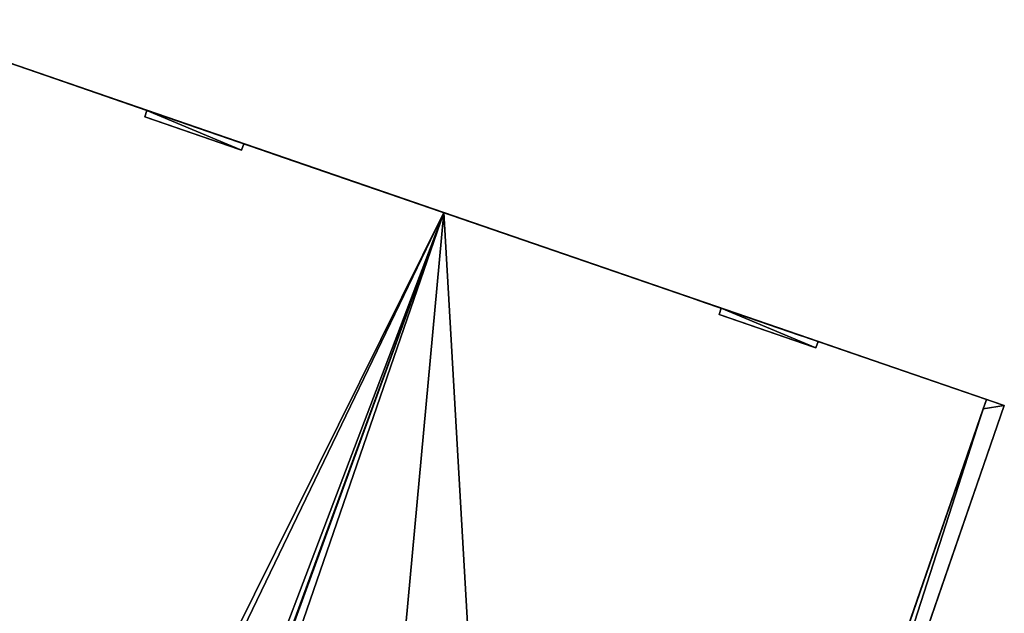
# Model space of a CAD drawing. Extents: x -389 to 220, y -383 to 412.
# Drawn here: x -98 to 194, y 236 to 412 of the extents above; entities that cross this region are included whole.
import ezdxf

# ---------------------------------------------------------------- set-up
doc = ezdxf.new("R2010")
doc.units = 0
doc.header["$MEASUREMENT"] = 0
doc.layers.get('0').update_dxf_attribs({"color": 13, "linetype": 'CONTINUOUS'})
doc.layers.add('ANNOTATIONS', color=11, linetype='CONTINUOUS')

# ---------------------------------------------------------------- blocks, each defined once
blk = doc.blocks.new('GROUP17_1')
at = {"color": 0}
for p, q in [((0, 0), (-30.939, 0)), ((-30.939, 0), (-30.939, -30.939)), ((0, -30.939), (0, 0)), ((-30.939, -30.939), (0, -30.939))]:
    blk.add_line(p, q, dxfattribs=at)
mesh = blk.add_polyface(dxfattribs=at)
corners = [(0, -30.939), (-30.939, 0), (-30.939, -30.939), (0, 0)]
mesh.append_faces([[corners[k] for k in face] for face in [(0, 1, 2), (1, 0, 3)]], dxfattribs={"vtx0": -1, "color": 0})
blk = doc.blocks.new('GROUP25_1')
at = {"color": 0}
for p, q in [((0, 0), (0, -15.584)), ((28.467, 0), (0, 0)), ((28.467, -15.584), (28.467, 0)), ((0, -15.584), (28.467, -15.584))]:
    blk.add_line(p, q, dxfattribs=at)
mesh = blk.add_polyface(dxfattribs=at)
corners = [(28.467, -15.584), (0, 0), (0, -15.584), (28.467, 0)]
mesh.append_faces([[corners[k] for k in face] for face in [(0, 1, 2), (1, 0, 3)]], dxfattribs={"vtx0": -1, "color": 0})
blk = doc.blocks.new('GROUP26_1')
at = {"color": 0}
for p, q in [((0, 0), (0, -15.584)), ((28.467, 0), (0, 0)), ((28.467, -15.584), (28.467, 0)), ((0, -15.584), (28.467, -15.584))]:
    blk.add_line(p, q, dxfattribs=at)
mesh = blk.add_polyface(dxfattribs=at)
corners = [(28.467, -15.584), (0, 0), (0, -15.584), (28.467, 0)]
mesh.append_faces([[corners[k] for k in face] for face in [(0, 1, 2), (1, 0, 3)]], dxfattribs={"vtx0": -1, "color": 0})

msp = doc.modelspace()

# ---------------------------------------------------------------- linework, layer by layer
at = {"color": 0}
for p, q in [((-138.91, 412.26, 126.1), (27.68, 354.85, 200.44)), ((-138.91, 412.26, 126.1), (27.68, 354.85, 200.44)), ((27.68, 354.85, 193.69), (-110.45, 402.45, 132.05)), ((188.96, 299.27, -11.42), (-110.45, 402.45, -13.47)), ((27.68, 354.85, 193.69), (-110.45, 402.45, 132.05)), ((-107.61, 401.47, 13.53), (186.12, 300.25, 13.53)), ((-107.61, 401.47, 13.53), (186.12, 300.25, 13.53)), ((-60.56, 385.25, -4.61), (-61.21, 383.36, -4.61)), ((-60.56, 385.25, 12.97), (-61.21, 383.36, 12.97)), ((-60.56, 385.25, -4.61), (-61.21, 383.36, -4.61)), ((-60.56, 385.25, 12.97), (-61.21, 383.36, 12.97)), ((-60.56, 385.25, 12.97), (-60.56, 385.25, -4.61)), ((-60.56, 385.25, -4.61), (-31.75, 375.33, -4.61)), ((-31.75, 375.33, 12.97), (-60.56, 385.25, 12.97)), ((-60.56, 385.25, -4.61), (-31.75, 375.33, -4.61)), ((-60.56, 385.25, 12.97), (-60.56, 385.25, -4.61)), ((-31.75, 375.33, 12.97), (-60.56, 385.25, 12.97)), ((-61.21, 383.36, -4.61), (-32.4, 373.44, -4.61)), ((-61.21, 383.36, 12.97), (-61.21, 383.36, -4.61)), ((-32.4, 373.44, 12.97), (-61.21, 383.36, 12.97)), ((-61.21, 383.36, -4.61), (-32.4, 373.44, -4.61)), ((-61.21, 383.36, 12.97), (-61.21, 383.36, -4.61)), ((-32.4, 373.44, 12.97), (-61.21, 383.36, 12.97)), ((-31.75, 375.33, -4.61), (-32.4, 373.44, -4.61)), ((-31.75, 375.33, 12.97), (-32.4, 373.44, 12.97)), ((-31.75, 375.33, -4.61), (-32.4, 373.44, -4.61)), ((-31.75, 375.33, 12.97), (-32.4, 373.44, 12.97)), ((-31.75, 375.33, -4.61), (-31.75, 375.33, 12.97)), ((-31.75, 375.33, -4.61), (-31.75, 375.33, 12.97)), ((-32.4, 373.44, -4.61), (-32.4, 373.44, 12.97)), ((-32.4, 373.44, -4.61), (-32.4, 373.44, 12.97)), ((-25.46, 373.16, 73.81), (-25.46, 373.16, 112.75)), ((11.36, 360.47, 73.81), (-25.46, 373.16, 73.81)), ((-25.46, 373.16, 112.75), (11.36, 360.47, 112.75)), ((-25.46, 373.16, 112.75), (11.36, 360.47, 112.75)), ((11.36, 360.47, 73.81), (-25.46, 373.16, 73.81)), ((-25.46, 373.16, 73.81), (-25.46, 373.16, 112.75)), ((8.52, 361.45, 109.75), (-22.62, 372.18, 109.75)), ((-22.62, 372.18, 76.81), (8.52, 361.45, 76.81)), ((-22.62, 372.18, 109.75), (-22.62, 372.18, 76.81)), ((8.52, 361.45, 109.75), (-22.62, 372.18, 109.75)), ((-22.62, 372.18, 109.75), (-22.62, 372.18, 76.81)), ((-22.62, 372.18, 76.81), (8.52, 361.45, 76.81)), ((8.52, 361.45, 76.81), (8.52, 361.45, 109.75)), ((8.52, 361.45, 76.81), (8.52, 361.45, 109.75)), ((11.36, 360.47, 112.75), (11.36, 360.47, 73.81)), ((11.36, 360.47, 112.75), (11.36, 360.47, 73.81)), ((27.68, 354.85, 200.44), (-206.91, -325.9, 200.44)), ((27.68, 354.85, 200.44), (-206.91, -325.9, 200.44)), ((194.28, 297.43, 126.1), (27.68, 354.85, 200.44)), ((182.93, 301.35, 124.41), (27.68, 354.85, 193.69)), ((182.93, 301.35, 124.41), (27.68, 354.85, 193.69)), ((194.28, 297.43, 126.1), (27.68, 354.85, 200.44)), ((99.34, 330.15, 73.42), (99.34, 330.15, 112.36)), ((136.15, 317.47, 73.42), (99.34, 330.15, 73.42)), ((99.34, 330.15, 112.36), (136.15, 317.47, 112.36)), ((99.34, 330.15, 112.36), (136.15, 317.47, 112.36)), ((136.15, 317.47, 73.42), (99.34, 330.15, 73.42)), ((99.34, 330.15, 73.42), (99.34, 330.15, 112.36)), ((133.32, 318.44, 109.36), (102.17, 329.18, 109.36)), ((102.17, 329.18, 109.36), (102.17, 329.18, 76.42)), ((102.17, 329.18, 76.42), (133.32, 318.44, 76.42)), ((133.32, 318.44, 109.36), (102.17, 329.18, 109.36)), ((102.17, 329.18, 76.42), (133.32, 318.44, 76.42)), ((102.17, 329.18, 109.36), (102.17, 329.18, 76.42)), ((110.15, 326.43, -4.61), (109.5, 324.54, -4.61)), ((110.15, 326.43, 12.97), (109.5, 324.54, 12.97)), ((110.15, 326.43, -4.61), (109.5, 324.54, -4.61)), ((110.15, 326.43, 12.97), (109.5, 324.54, 12.97)), ((110.15, 326.43, 12.97), (110.15, 326.43, -4.61)), ((110.15, 326.43, -4.61), (138.96, 316.5, -4.61)), ((138.96, 316.5, 12.97), (110.15, 326.43, 12.97)), ((110.15, 326.43, -4.61), (138.96, 316.5, -4.61)), ((110.15, 326.43, 12.97), (110.15, 326.43, -4.61)), ((138.96, 316.5, 12.97), (110.15, 326.43, 12.97)), ((109.5, 324.54, -4.61), (138.3, 314.61, -4.61)), ((109.5, 324.54, 12.97), (109.5, 324.54, -4.61)), ((138.3, 314.61, 12.97), (109.5, 324.54, 12.97)), ((109.5, 324.54, -4.61), (138.3, 314.61, -4.61)), ((109.5, 324.54, 12.97), (109.5, 324.54, -4.61)), ((138.3, 314.61, 12.97), (109.5, 324.54, 12.97)), ((133.32, 318.44, 76.42), (133.32, 318.44, 109.36)), ((133.32, 318.44, 76.42), (133.32, 318.44, 109.36)), ((136.15, 317.47, 112.36), (136.15, 317.47, 73.42)), ((136.15, 317.47, 112.36), (136.15, 317.47, 73.42)), ((138.96, 316.5, -4.61), (138.3, 314.61, -4.61)), ((138.96, 316.5, 12.97), (138.3, 314.61, 12.97)), ((138.96, 316.5, -4.61), (138.3, 314.61, -4.61)), ((138.96, 316.5, 12.97), (138.3, 314.61, 12.97)), ((138.96, 316.5, -4.61), (138.96, 316.5, 12.97)), ((138.96, 316.5, -4.61), (138.96, 316.5, 12.97)), ((138.3, 314.61, -4.61), (138.3, 314.61, 12.97)), ((138.3, 314.61, -4.61), (138.3, 314.61, 12.97)), ((100.28, 41.95, -8.31), (188.96, 299.27, -11.42)), ((182.93, 301.35, 119.4), (182.93, 301.35, 124.41)), ((186.12, 300.25, 119.4), (182.93, 301.35, 119.4)), ((182.93, 301.35, 119.4), (182.93, 301.35, 124.41)), ((186.12, 300.25, 119.4), (182.93, 301.35, 119.4)), ((186.12, 300.25, 13.53), (186.12, 300.25, 119.4)), ((186.12, 300.25, 13.53), (188.96, 299.27, 13.53)), ((188.96, 299.27, 119.4), (186.12, 300.25, 119.4)), ((186.12, 300.25, 13.53), (188.96, 299.27, 13.53)), ((186.12, 300.25, 13.53), (186.12, 300.25, 119.4)), ((188.96, 299.27, 119.4), (186.12, 300.25, 119.4)), ((187.98, 296.43, 119.4), (188.96, 299.27, 119.4)), ((188.96, 299.27, 13.53), (187.98, 296.43, 13.53)), ((188.96, 299.27, 13.53), (187.98, 296.43, 13.53)), ((187.98, 296.43, 119.4), (188.96, 299.27, 119.4)), ((188.96, 299.27, -11.42), (188.96, 299.27, 13.53)), ((194.28, 297.43, 119.4), (188.96, 299.27, 119.4)), ((194.28, 297.43, 119.4), (188.96, 299.27, 119.4)), ((188.96, 299.27, -11.42), (188.96, 299.27, 13.53)), ((188.96, 299.27, 119.4), (188.96, 299.27, 13.53)), ((188.96, 299.27, 119.4), (188.96, 299.27, 13.53)), ((100.28, 41.95, 119.4), (187.98, 296.43, 119.4)), ((100.28, 41.95, 119.4), (187.98, 296.43, 119.4)), ((105.61, 40.12, 126.1), (194.28, 297.43, 126.1)), ((105.61, 40.12, 126.1), (194.28, 297.43, 126.1)), ((194.28, 297.43, 119.4), (105.61, 40.12, 119.4)), ((194.28, 297.43, 119.4), (105.61, 40.12, 119.4)), ((187.98, 296.43, 13.53), (108.1, 64.65, 13.53)), ((187.98, 296.43, 13.53), (108.1, 64.65, 13.53)), ((187.98, 296.43, 119.4), (187.98, 296.43, 13.53)), ((187.98, 296.43, 119.4), (187.98, 296.43, 13.53)), ((194.28, 297.43, 119.4), (194.28, 297.43, 126.1)), ((194.28, 297.43, 119.4), (194.28, 297.43, 126.1))]:
    msp.add_line(p, q, dxfattribs=at)

# ---------------------------------------------------------------- block references
at = {"layer": 'ANNOTATIONS', "color": 0, "extrusion": (0.325804, 0.945437, -2.48265e-07)}
msp.add_blockref('GROUP25_1', (153.3, 11.97, 342.5), dxfattribs=at)
at = {"layer": 'ANNOTATIONS', "color": 0, "extrusion": (0.325804, 0.945437, -1.20868e-15), "rotation": 360}
for p in [(141.64, 108.75, 344.5), (9.65, 108.36, 344.5)]:
    msp.add_blockref('GROUP17_1', p, dxfattribs=at)
at = {"layer": 'ANNOTATIONS', "color": 0, "extrusion": (0.325804, 0.945437, -2.48265e-07), "rotation": 360}
msp.add_blockref('GROUP26_1', (-27.26, 11.97, 342.5), dxfattribs=at)

# ---------------------------------------------------------------- meshes
at = {"color": 0}
mesh = msp.add_polyface(dxfattribs=at)
corners = [(-222.21, -80.07, 160.55), (-218.97, 179.95, 126.1), (-233.99, 185.13, 119.4), (-215.15, -59.59, 160.55), (-138.91, 412.26, 126.1), (-190.75, 11.23, 160.55), (-183.69, 31.71, 160.55), (-144.52, 18.21, 178.03), (-175.98, -73.09, 178.03), (-151.57, -2.26, 178.03), (-388.53, -263.31, 119.4), (-206.91, -325.9, 200.44), (-183.04, -93.57, 178.03), (-66.44, 96.61, 198.39), (27.68, 354.85, 200.44), (-68.72, 97.4, 197.38), (-92.55, 105.61, 186.74), (-90.7, 104.97, 187.57), (-65.47, 99.45, 198.39), (-59.76, 116.01, 198.39), (-58.78, 118.84, 198.39), (-84.88, 127.84, 186.74), (-91.57, 108.44, 186.74), (-85.86, 125, 186.74), (-82.05, 126.86, 188.01), (-61.62, 119.82, 197.13)]
mesh.append_faces([[corners[k] for k in face] for face in [(16, 15, 17), (21, 22, 23)]], dxfattribs={"vtx0": -1, "color": 0})
mesh.append_faces([[corners[k] for k in face] for face in [(1, 3, 4), (8, 5, 3), (5, 8, 9), (10, 0, 2), (0, 11, 12), (12, 13, 8), (9, 13, 7), (13, 14, 18), (18, 14, 19), (19, 14, 20), (4, 21, 14), (22, 4, 16)]], dxfattribs={"vtx0": -1, "vtx1": -1, "color": 0})
mesh.append_faces([[corners[k] for k in face] for face in [(4, 3, 5), (12, 11, 13), (8, 13, 9), (7, 15, 16), (7, 16, 4), (21, 4, 22)]], dxfattribs={"vtx0": -1, "vtx1": -1, "vtx2": -1, "color": 0})
mesh.append_faces([[corners[k] for k in face] for face in [(0, 1, 2), (1, 0, 3), (4, 5, 6), (4, 6, 7), (0, 10, 11), (13, 11, 14), (7, 13, 15), (14, 21, 24), (14, 24, 25), (14, 25, 20)]], dxfattribs={"vtx0": -1, "vtx2": -1, "color": 0})
mesh = msp.add_polyface(dxfattribs=at)
corners = [(-138.91, 412.26, 126.1), (-110.45, 402.45, 119.4), (-138.91, 412.26, 119.4), (-110.45, 402.45, 132.05), (27.68, 354.85, 200.44), (27.68, 354.85, 193.69), (182.93, 301.35, 124.41), (186.12, 300.25, 119.4), (182.93, 301.35, 119.4), (188.96, 299.27, 119.4), (194.28, 297.43, 119.4), (194.28, 297.43, 126.1)]
mesh.append_faces([[corners[k] for k in face] for face in [(0, 1, 2), (6, 7, 8)]], dxfattribs={"vtx0": -1, "color": 0})
mesh.append_faces([[corners[k] for k in face] for face in [(1, 0, 3), (3, 4, 5), (7, 6, 9), (9, 6, 10), (10, 6, 11), (11, 5, 4)]], dxfattribs={"vtx0": -1, "vtx1": -1, "color": 0})
mesh.append_faces([[corners[k] for k in face] for face in [(3, 0, 4), (11, 6, 5)]], dxfattribs={"vtx0": -1, "vtx2": -1, "color": 0})
mesh = msp.add_polyface(dxfattribs=at)
corners = [(99.34, 330.15, 73.42), (11.36, 360.47, 73.81), (99.34, 330.15, 112.36), (-25.46, 373.16, 73.81), (11.36, 360.47, 112.75), (136.15, 317.47, 112.36), (-107.61, 401.47, 13.53), (186.12, 300.25, 13.53), (-107.61, 401.47, 119.4), (-25.46, 373.16, 112.75), (136.15, 317.47, 73.42), (186.12, 300.25, 119.4), (182.93, 301.35, 119.4), (-110.45, 402.45, 132.05), (-110.45, 402.45, 119.4), (182.93, 301.35, 124.41), (27.68, 354.85, 193.69)]
mesh.append_faces([[corners[k] for k in face] for face in [(13, 8, 14), (15, 13, 16)]], dxfattribs={"vtx0": -1, "color": 0})
mesh.append_faces([[corners[k] for k in face] for face in [(0, 1, 2), (1, 0, 3), (2, 4, 5), (6, 3, 7), (3, 8, 9), (9, 8, 4), (7, 10, 11), (10, 7, 0), (11, 8, 12), (12, 13, 15)]], dxfattribs={"vtx0": -1, "vtx1": -1, "color": 0})
mesh.append_faces([[corners[k] for k in face] for face in [(7, 3, 0), (11, 5, 4), (11, 4, 8), (8, 13, 12)]], dxfattribs={"vtx0": -1, "vtx1": -1, "vtx2": -1, "color": 0})
mesh.append_faces([[corners[k] for k in face] for face in [(2, 1, 4), (3, 6, 8), (11, 10, 5)]], dxfattribs={"vtx0": -1, "vtx2": -1, "color": 0})
mesh = msp.add_polyface(dxfattribs=at)
corners = [(-31.75, 375.33, -4.61), (110.15, 326.43, -4.61), (-60.56, 385.25, -4.61), (110.15, 326.43, 12.97), (-31.75, 375.33, 12.97), (138.96, 316.5, 12.97), (-110.45, 402.45, -13.47), (188.96, 299.27, -11.42), (-110.45, 402.45, 13.53), (-60.56, 385.25, 12.97), (-107.61, 401.47, 13.53), (138.96, 316.5, -4.61), (188.96, 299.27, 13.53), (186.12, 300.25, 13.53)]
mesh.append_faces([[corners[k] for k in face] for face in [(0, 1, 2), (1, 0, 3), (3, 4, 5), (6, 2, 7), (2, 8, 9), (9, 8, 4), (7, 11, 12), (11, 7, 1), (12, 4, 13), (13, 4, 10)]], dxfattribs={"vtx0": -1, "vtx1": -1, "color": 0})
mesh.append_faces([[corners[k] for k in face] for face in [(1, 7, 2), (12, 5, 4)]], dxfattribs={"vtx0": -1, "vtx1": -1, "vtx2": -1, "color": 0})
mesh.append_faces([[corners[k] for k in face] for face in [(3, 0, 4), (2, 6, 8), (4, 8, 10), (12, 11, 5)]], dxfattribs={"vtx0": -1, "vtx2": -1, "color": 0})
mesh = msp.add_polyface(dxfattribs=at)
corners = [(-32.4, 373.44, -4.61), (-60.56, 385.25, -4.61), (-61.21, 383.36, -4.61), (-31.75, 375.33, -4.61)]
mesh.append_faces([[corners[k] for k in face] for face in [(0, 1, 2), (1, 0, 3)]], dxfattribs={"vtx0": -1, "color": 0})
mesh = msp.add_polyface(dxfattribs=at)
corners = [(-60.56, 385.25, -4.61), (-61.21, 383.36, 12.97), (-61.21, 383.36, -4.61), (-60.56, 385.25, 12.97)]
mesh.append_faces([[corners[k] for k in face] for face in [(0, 1, 2), (1, 0, 3)]], dxfattribs={"vtx0": -1, "color": 0})
mesh = msp.add_polyface(dxfattribs=at)
corners = [(-60.56, 385.25, 12.97), (-32.4, 373.44, 12.97), (-61.21, 383.36, 12.97), (-31.75, 375.33, 12.97)]
mesh.append_faces([[corners[k] for k in face] for face in [(0, 1, 2), (1, 0, 3)]], dxfattribs={"vtx0": -1, "color": 0})
mesh = msp.add_polyface(dxfattribs=at)
corners = [(-61.21, 383.36, -4.61), (-60.26, 383.04, -3.61), (-32.4, 373.44, -4.61), (-61.21, 383.36, 12.97), (-60.26, 383.04, 11.97), (-33.35, 373.76, 11.97), (-33.35, 373.76, -3.61), (-32.4, 373.44, 12.97)]
mesh.append_faces([[corners[k] for k in face] for face in [(0, 1, 2), (1, 3, 4), (4, 3, 5), (2, 6, 7), (6, 2, 1), (7, 5, 3)]], dxfattribs={"vtx0": -1, "vtx1": -1, "color": 0})
mesh.append_faces([[corners[k] for k in face] for face in [(1, 0, 3), (7, 6, 5)]], dxfattribs={"vtx0": -1, "vtx2": -1, "color": 0})
mesh = msp.add_polyface(dxfattribs=at)
corners = [(-32.4, 373.44, 12.97), (-31.75, 375.33, -4.61), (-32.4, 373.44, -4.61), (-31.75, 375.33, 12.97)]
mesh.append_faces([[corners[k] for k in face] for face in [(0, 1, 2), (1, 0, 3)]], dxfattribs={"vtx0": -1, "color": 0})
mesh = msp.add_polyface(dxfattribs=at)
corners = [(-25.46, 373.16, 73.81), (-22.62, 372.18, 76.81), (11.36, 360.47, 73.81), (-25.46, 373.16, 112.75), (-22.62, 372.18, 109.75), (8.52, 361.45, 109.75), (8.52, 361.45, 76.81), (11.36, 360.47, 112.75)]
mesh.append_faces([[corners[k] for k in face] for face in [(0, 1, 2), (1, 3, 4), (4, 3, 5), (2, 6, 7), (6, 2, 1), (7, 5, 3)]], dxfattribs={"vtx0": -1, "vtx1": -1, "color": 0})
mesh.append_faces([[corners[k] for k in face] for face in [(1, 0, 3), (7, 6, 5)]], dxfattribs={"vtx0": -1, "vtx2": -1, "color": 0})
mesh = msp.add_polyface(dxfattribs=at)
corners = [(-22.62, 372.18, 76.81), (-21.67, 371.85, 77.81), (8.52, 361.45, 76.81), (-22.62, 372.18, 109.75), (-21.67, 371.85, 108.75), (7.58, 361.77, 108.75), (7.58, 361.77, 77.81), (8.52, 361.45, 109.75)]
mesh.append_faces([[corners[k] for k in face] for face in [(0, 1, 2), (1, 3, 4), (4, 3, 5), (2, 6, 7), (6, 2, 1), (7, 5, 3)]], dxfattribs={"vtx0": -1, "vtx1": -1, "color": 0})
mesh.append_faces([[corners[k] for k in face] for face in [(1, 0, 3), (7, 6, 5)]], dxfattribs={"vtx0": -1, "vtx2": -1, "color": 0})
mesh = msp.add_polyface(dxfattribs=at)
corners = [(-40.31, -383.31, 126.1), (27.68, 354.85, 200.44), (-206.91, -325.9, 200.44), (54.37, -108.58, 126.1), (194.28, 297.43, 126.1), (105.61, 40.12, 126.1)]
mesh.append_faces([[corners[k] for k in face] for face in [(0, 1, 2), (4, 3, 5)]], dxfattribs={"vtx0": -1, "color": 0})
mesh.append_faces([[corners[k] for k in face] for face in [(1, 3, 4)]], dxfattribs={"vtx0": -1, "vtx1": -1, "color": 0})
mesh.append_faces([[corners[k] for k in face] for face in [(1, 0, 3)]], dxfattribs={"vtx0": -1, "vtx2": -1, "color": 0})
mesh = msp.add_polyface(dxfattribs=at)
corners = [(99.34, 330.15, 73.42), (102.17, 329.18, 76.42), (136.15, 317.47, 73.42), (99.34, 330.15, 112.36), (102.17, 329.18, 109.36), (133.32, 318.44, 109.36), (133.32, 318.44, 76.42), (136.15, 317.47, 112.36)]
mesh.append_faces([[corners[k] for k in face] for face in [(0, 1, 2), (1, 3, 4), (4, 3, 5), (2, 6, 7), (6, 2, 1), (7, 5, 3)]], dxfattribs={"vtx0": -1, "vtx1": -1, "color": 0})
mesh.append_faces([[corners[k] for k in face] for face in [(1, 0, 3), (7, 6, 5)]], dxfattribs={"vtx0": -1, "vtx2": -1, "color": 0})
mesh = msp.add_polyface(dxfattribs=at)
corners = [(102.17, 329.18, 76.42), (103.12, 328.85, 77.42), (133.32, 318.44, 76.42), (102.17, 329.18, 109.36), (103.12, 328.85, 108.36), (132.37, 318.77, 108.36), (132.37, 318.77, 77.42), (133.32, 318.44, 109.36)]
mesh.append_faces([[corners[k] for k in face] for face in [(0, 1, 2), (1, 3, 4), (4, 3, 5), (2, 6, 7), (6, 2, 1), (7, 5, 3)]], dxfattribs={"vtx0": -1, "vtx1": -1, "color": 0})
mesh.append_faces([[corners[k] for k in face] for face in [(1, 0, 3), (7, 6, 5)]], dxfattribs={"vtx0": -1, "vtx2": -1, "color": 0})
mesh = msp.add_polyface(dxfattribs=at)
corners = [(138.3, 314.61, -4.61), (110.15, 326.43, -4.61), (109.5, 324.54, -4.61), (138.96, 316.5, -4.61)]
mesh.append_faces([[corners[k] for k in face] for face in [(0, 1, 2), (1, 0, 3)]], dxfattribs={"vtx0": -1, "color": 0})
mesh = msp.add_polyface(dxfattribs=at)
corners = [(110.15, 326.43, -4.61), (109.5, 324.54, 12.97), (109.5, 324.54, -4.61), (110.15, 326.43, 12.97)]
mesh.append_faces([[corners[k] for k in face] for face in [(0, 1, 2), (1, 0, 3)]], dxfattribs={"vtx0": -1, "color": 0})
mesh = msp.add_polyface(dxfattribs=at)
corners = [(110.15, 326.43, 12.97), (138.3, 314.61, 12.97), (109.5, 324.54, 12.97), (138.96, 316.5, 12.97)]
mesh.append_faces([[corners[k] for k in face] for face in [(0, 1, 2), (1, 0, 3)]], dxfattribs={"vtx0": -1, "color": 0})
mesh = msp.add_polyface(dxfattribs=at)
corners = [(109.5, 324.54, -4.61), (110.45, 324.21, -3.61), (138.3, 314.61, -4.61), (109.5, 324.54, 12.97), (110.45, 324.21, 11.97), (137.36, 314.94, 11.97), (137.36, 314.94, -3.61), (138.3, 314.61, 12.97)]
mesh.append_faces([[corners[k] for k in face] for face in [(0, 1, 2), (1, 3, 4), (4, 3, 5), (2, 6, 7), (6, 2, 1), (7, 5, 3)]], dxfattribs={"vtx0": -1, "vtx1": -1, "color": 0})
mesh.append_faces([[corners[k] for k in face] for face in [(1, 0, 3), (7, 6, 5)]], dxfattribs={"vtx0": -1, "vtx2": -1, "color": 0})
mesh = msp.add_polyface(dxfattribs=at)
corners = [(138.3, 314.61, 12.97), (138.96, 316.5, -4.61), (138.3, 314.61, -4.61), (138.96, 316.5, 12.97)]
mesh.append_faces([[corners[k] for k in face] for face in [(0, 1, 2), (1, 0, 3)]], dxfattribs={"vtx0": -1, "color": 0})
mesh = msp.add_polyface(dxfattribs=at)
corners = [(187.98, 296.43, 119.4), (105.61, 40.12, 119.4), (100.28, 41.95, 119.4), (194.28, 297.43, 119.4), (188.96, 299.27, 119.4)]
mesh.append_faces([[corners[k] for k in face] for face in [(0, 1, 2), (3, 0, 4)]], dxfattribs={"vtx0": -1, "color": 0})
mesh.append_faces([[corners[k] for k in face] for face in [(1, 0, 3)]], dxfattribs={"vtx0": -1, "vtx1": -1, "color": 0})
mesh = msp.add_polyface(dxfattribs=at)
corners = [(100.28, 41.95, 5.44), (103.88, 52.38, 13.53), (100.28, 41.95, 13.53), (100.28, 41.95, -8.31), (105.62, 57.43, -5.2), (188.96, 299.27, -11.42), (105.62, 57.43, 12.39), (115.54, 86.24, -5.2), (153.86, 197.42, -5.2), (153.86, 197.42, 12.39), (163.78, 226.23, -5.2), (187.98, 296.43, 13.53), (188.96, 299.27, 13.53), (108.1, 64.65, 13.53), (115.54, 86.24, 12.39), (163.78, 226.23, 12.39)]
mesh.append_faces([[corners[k] for k in face] for face in [(0, 1, 2), (11, 5, 12)]], dxfattribs={"vtx0": -1, "color": 0})
mesh.append_faces([[corners[k] for k in face] for face in [(4, 5, 7), (8, 5, 10), (13, 14, 11)]], dxfattribs={"vtx0": -1, "vtx1": -1, "color": 0})
mesh.append_faces([[corners[k] for k in face] for face in [(1, 3, 4), (7, 5, 8), (10, 5, 11), (11, 14, 9)]], dxfattribs={"vtx0": -1, "vtx1": -1, "vtx2": -1, "color": 0})
mesh.append_faces([[corners[k] for k in face] for face in [(1, 0, 3), (4, 3, 5), (1, 4, 6), (7, 8, 9), (6, 13, 1), (13, 6, 14), (9, 14, 7), (11, 9, 15), (11, 15, 10)]], dxfattribs={"vtx0": -1, "vtx2": -1, "color": 0})
mesh = msp.add_polyface(dxfattribs=at)
corners = [(186.12, 300.25, 119.4), (188.96, 299.27, 13.53), (186.12, 300.25, 13.53), (188.96, 299.27, 119.4)]
mesh.append_faces([[corners[k] for k in face] for face in [(0, 1, 2), (1, 0, 3)]], dxfattribs={"vtx0": -1, "color": 0})
mesh = msp.add_polyface(dxfattribs=at)
corners = [(188.96, 299.27, 13.53), (187.98, 296.43, 119.4), (187.98, 296.43, 13.53), (188.96, 299.27, 119.4)]
mesh.append_faces([[corners[k] for k in face] for face in [(0, 1, 2), (1, 0, 3)]], dxfattribs={"vtx0": -1, "color": 0})
mesh = msp.add_polyface(dxfattribs=at)
corners = [(187.98, 296.43, 13.53), (110.72, 72.26, 61.5), (108.1, 64.65, 13.53), (120.21, 99.79, 61.5), (120.21, 99.79, 111.21), (153.1, 195.22, 71.98), (165.79, 232.03, 71.98), (165.79, 232.03, 110.92), (103.88, 52.38, 13.53), (100.28, 41.95, 119.4), (100.28, 41.95, 13.53), (110.72, 72.26, 111.21), (187.98, 296.43, 119.4), (153.1, 195.22, 110.92)]
mesh.append_faces([[corners[k] for k in face] for face in [(8, 9, 10)]], dxfattribs={"vtx0": -1, "color": 0})
mesh.append_faces([[corners[k] for k in face] for face in [(0, 1, 2), (1, 0, 3), (3, 0, 4), (5, 0, 6), (6, 0, 7), (9, 11, 12), (11, 2, 1), (13, 4, 5), (12, 7, 0)]], dxfattribs={"vtx0": -1, "vtx1": -1, "color": 0})
mesh.append_faces([[corners[k] for k in face] for face in [(4, 0, 5), (9, 8, 11), (12, 4, 13)]], dxfattribs={"vtx0": -1, "vtx1": -1, "vtx2": -1, "color": 0})
mesh.append_faces([[corners[k] for k in face] for face in [(11, 8, 2), (12, 11, 4), (12, 13, 7)]], dxfattribs={"vtx0": -1, "vtx2": -1, "color": 0})
mesh = msp.add_polyface(dxfattribs=at)
corners = [(194.28, 297.43, 119.4), (105.61, 40.12, 126.1), (105.61, 40.12, 119.4), (194.28, 297.43, 126.1)]
mesh.append_faces([[corners[k] for k in face] for face in [(0, 1, 2), (1, 0, 3)]], dxfattribs={"vtx0": -1, "color": 0})

doc.saveas('drawing.dxf')
